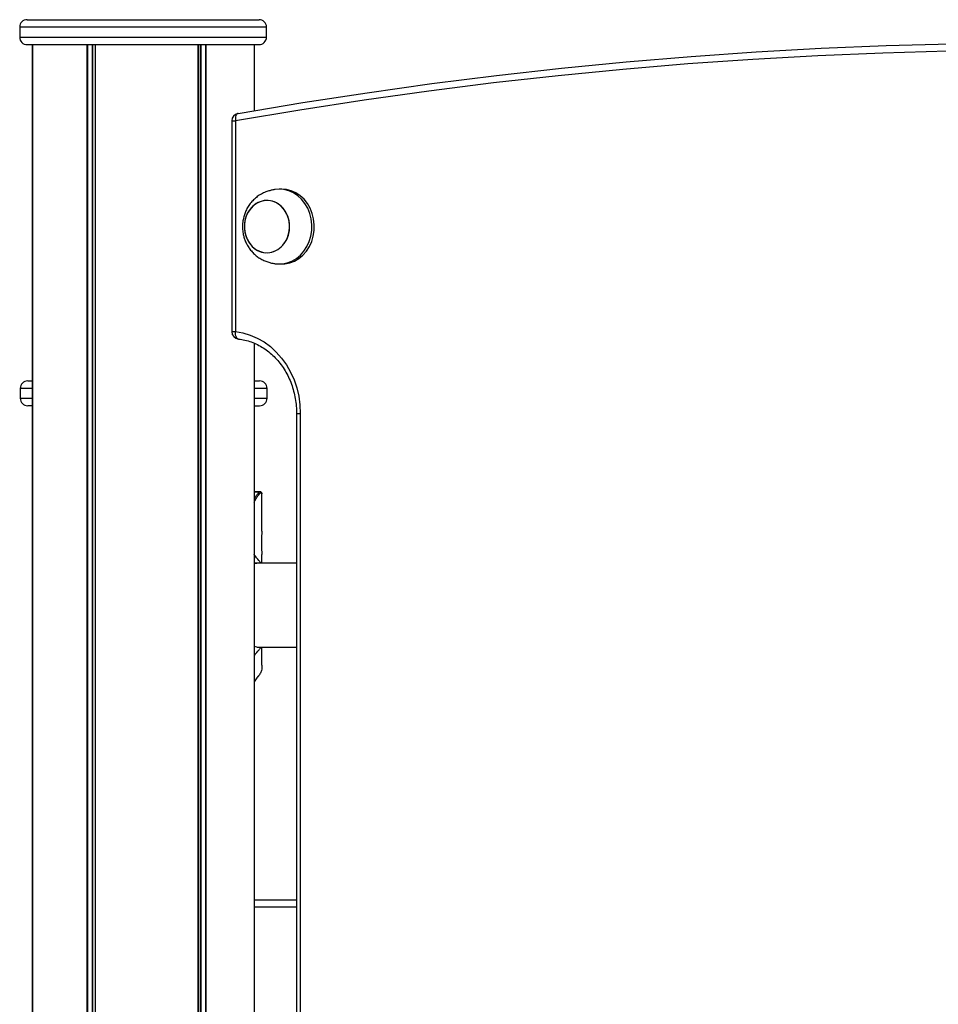
# Model space of a CAD drawing. Units: millimetres. Extents: x 712 to 7769, y 483 to 8511.
# Drawn here: x 2211 to 2580, y 7651 to 8046 of the extents above; entities that cross this region are included whole.
import ezdxf

# ---------------------------------------------------------------- set-up
doc = ezdxf.new("R2010")
doc.units = ezdxf.units.MM
doc.header["$LTSCALE"] = 50

msp = doc.modelspace()

# ---------------------------------------------------------------- linework, layer by layer
at = {"color": 7, "linetype": 'Continuous', "lineweight": 25}
for p, q in [((2214.34, 8046.04), (2307.34, 8046.04)), ((2211.34, 8043.04), (2211.34, 8039.04)), ((2310.34, 8039.04), (2310.34, 8043.04)), ((2214.34, 8036.04), (2307.34, 8036.04)), ((2216.34, 8036.04), (2216.34, 6403.04)), ((2216.38, 8036.04), (2216.38, 6403.04)), ((2216.47, 8036.04), (2216.47, 6403.04)), ((2238.33, 8036.04), (2238.33, 6403.04)), ((2238.48, 8036.04), (2238.48, 6403.04)), ((2241.56, 8036.04), (2241.56, 6403.04)), ((2241.66, 8036.04), (2241.66, 6403.04)), ((2282.83, 8036.04), (2282.83, 7300.92)), ((2282.93, 8036.04), (2282.93, 7301.24)), ((2285.89, 8036.04), (2285.89, 7303.04)), ((2286.03, 8036.04), (2286.03, 7303.04)), ((2305.34, 8036.04), (2305.34, 8009.52)), ((2299.01, 8008.43), (2298.89, 8008.42)), ((2296.4, 8005.46), (2296.4, 7920.9)), ((2297.9, 8005.46), (2297.9, 7920.9)), ((2316.52, 7978.04), (2315.52, 7978.04)), ((2315.52, 7948.04), (2316.52, 7948.04)), ((2305.34, 7916.31), (2305.34, 7479.8)), ((2214.59, 7901.16), (2216.34, 7901.16)), ((2305.34, 7901.16), (2307.59, 7901.16)), ((2211.59, 7898.16), (2211.59, 7894.16)), ((2310.59, 7894.16), (2310.59, 7898.16)), ((2216.34, 7891.16), (2214.59, 7891.16)), ((2305.34, 7891.16), (2307.59, 7891.16)), ((2305.51, 7856.59), (2305.51, 7891.16)), ((2322.38, 7888.04), (2322.38, 7508.04)), ((2323.88, 7888.04), (2323.88, 7508.04)), ((2305.34, 7856.48), (2305.65, 7856.67)), ((2305.65, 7856.67), (2305.69, 7856.68)), ((2307.91, 7856.68), (2307.88, 7856.68)), ((2308.24, 7856.27), (2308.31, 7856.28)), ((2308.51, 7840.91), (2308.51, 7855.87)), ((2305.43, 7831.34), (2305.34, 7831.51)), ((2308.51, 7828.04), (2308.51, 7831.47)), ((2306.46, 7828.04), (2305.34, 7828.04)), ((2322.38, 7828.04), (2306.52, 7828.04)), ((2306.51, 7794.36), (2305.34, 7794.54)), ((2306.52, 7794.34), (2322.38, 7794.34)), ((2308.51, 7787.12), (2308.51, 7794.34)), ((2306.52, 7782.07), (2305.34, 7780.46)), ((2306.67, 7782.27), (2306.52, 7782.07)), ((2307.13, 7782.67), (2307.17, 7782.71)), ((2307.26, 7782.98), (2307.22, 7782.93)), ((2305.51, 7479.87), (2305.51, 7780.7)), ((2305.51, 7693.04), (2322.38, 7693.04))]:
    msp.add_line(p, q, dxfattribs=at)
at = {"color": 8, "linetype": 'Continuous', "lineweight": 25}
for p, q in [((2310.34, 8043.04), (2211.34, 8043.04)), ((2211.34, 8039.04), (2310.34, 8039.04)), ((2240.37, 8036.04), (2240.37, 6403.04)), ((2240.6, 8036.04), (2240.6, 6403.04)), ((2283.76, 8036.04), (2283.76, 7302.46)), ((2283.99, 8036.04), (2283.99, 7302.63)), ((2296.4, 8005.46), (2297.9, 8005.46)), ((2296.4, 7920.9), (2297.9, 7920.9)), ((2216.34, 7898.16), (2211.59, 7898.16)), ((2310.59, 7898.16), (2305.34, 7898.16)), ((2211.59, 7894.16), (2216.34, 7894.16)), ((2305.34, 7894.16), (2310.59, 7894.16)), ((2322.38, 7888.04), (2323.88, 7888.04)), ((2307.88, 7856.68), (2307.84, 7856.67)), ((2322.38, 7690.04), (2305.51, 7690.04))]:
    msp.add_line(p, q, dxfattribs=at)
at = {"color": 8, "linetype": 'Continuous', "lineweight": 25, "flags": 128}
for points in [[(2705.38, 8031.95), (2687.85, 8032.65), (2661.78, 8033.37), (2635.7, 8033.73), (2609.62, 8033.73), (2583.55, 8033.37), (2557.48, 8032.65), (2531.41, 8031.56), (2505.36, 8030.1), (2479.33, 8028.29), (2453.32, 8026.11), (2427.33, 8023.57), (2401.38, 8020.67), (2375.45, 8017.41), (2349.56, 8013.79), (2323.71, 8009.8), (2297.9, 8005.46)], [(2298.89, 8008.42), (2298.73, 8008.37), (2298.47, 8008.2), (2298.25, 8007.93), (2298.07, 8007.56), (2297.94, 8007.11), (2297.87, 8006.6), (2297.86, 8006.04), (2297.9, 8005.46)], [(2299.09, 7917.92), (2298.88, 7917.97), (2298.61, 7918.14), (2298.37, 7918.42), (2298.18, 7918.79), (2298.03, 7919.24), (2297.93, 7919.76), (2297.89, 7920.32), (2297.9, 7920.9)]]:
    msp.add_lwpolyline(points, dxfattribs=at)
at = {"color": 7, "linetype": 'Continuous', "lineweight": 25, "flags": 128}
for points in [[(2299.01, 8008.43), (2324.85, 8012.77), (2350.73, 8016.76), (2376.65, 8020.39), (2402.61, 8023.66), (2428.6, 8026.56), (2454.62, 8029.1), (2480.66, 8031.28), (2506.72, 8033.1), (2532.8, 8034.55), (2558.9, 8035.64), (2585, 8036.37), (2611.11, 8036.73), (2637.22, 8036.73), (2663.33, 8036.37), (2689.43, 8035.64), (2704.38, 8035.06)], [(2313.86, 7948.16), (2314.7, 7948.07), (2316.69, 7948.1), (2318.65, 7948.48), (2320.54, 7949.2), (2322.31, 7950.25), (2323.92, 7951.59), (2325.33, 7953.2), (2326.52, 7955.05), (2327.45, 7957.08), (2328.09, 7959.25), (2328.45, 7961.51), (2328.5, 7963.81), (2328.24, 7966.09), (2327.69, 7968.29), (2326.85, 7970.37), (2325.75, 7972.29), (2324.41, 7973.98), (2322.86, 7975.42), (2321.14, 7976.57), (2319.28, 7977.4), (2317.34, 7977.89), (2315.35, 7978.04), (2313.86, 7977.91)], [(2316.52, 7948.04), (2317.69, 7948.1), (2319.65, 7948.48), (2321.54, 7949.2), (2323.31, 7950.25), (2324.92, 7951.59), (2326.33, 7953.2), (2327.52, 7955.05), (2328.45, 7957.08), (2329.09, 7959.25), (2329.45, 7961.51), (2329.5, 7963.81), (2329.24, 7966.09), (2328.69, 7968.29), (2327.85, 7970.37), (2326.75, 7972.29), (2325.41, 7973.98), (2323.86, 7975.42), (2322.14, 7976.57), (2320.28, 7977.4), (2318.34, 7977.89), (2316.52, 7978.04)], [(2311.68, 7952.62), (2313.32, 7953.05), (2314.86, 7953.81), (2316.26, 7954.89), (2317.46, 7956.24), (2318.42, 7957.83), (2319.11, 7959.6), (2319.52, 7961.48), (2319.61, 7963.41), (2319.4, 7965.33), (2318.88, 7967.18), (2318.08, 7968.88), (2317.02, 7970.38), (2315.74, 7971.64), (2314.28, 7972.6), (2312.7, 7973.23), (2311.04, 7973.52), (2309.36, 7973.45), (2307.73, 7973.03), (2306.18, 7972.26), (2304.79, 7971.19), (2303.59, 7969.83), (2302.63, 7968.24), (2301.93, 7966.48), (2301.53, 7964.6), (2301.44, 7962.66), (2301.65, 7960.74), (2302.17, 7958.9), (2302.97, 7957.2), (2304.03, 7955.69), (2305.31, 7954.44), (2306.76, 7953.48), (2308.35, 7952.84), (2310.01, 7952.55), (2311.68, 7952.62)], [(2301.5, 7961.7), (2301.87, 7959.81), (2302.53, 7958.03), (2303.47, 7956.42), (2304.64, 7955.03), (2306.01, 7953.92), (2307.54, 7953.12), (2309.17, 7952.65), (2310.85, 7952.54), (2312.51, 7952.79), (2314.11, 7953.39), (2315.58, 7954.31), (2316.88, 7955.53), (2317.97, 7957.01), (2318.8, 7958.69), (2319.35, 7960.53), (2319.6, 7962.44), (2319.54, 7964.38), (2319.18, 7966.27), (2318.51, 7968.05), (2317.58, 7969.66), (2316.41, 7971.04), (2315.03, 7972.16), (2313.51, 7972.96), (2311.88, 7973.42), (2310.2, 7973.53), (2308.54, 7973.28), (2306.94, 7972.69), (2305.46, 7971.76), (2304.16, 7970.54), (2303.08, 7969.06), (2302.24, 7967.38), (2301.69, 7965.55), (2301.45, 7963.63), (2301.5, 7961.7)], [(2297.9, 7920.9), (2300.89, 7920.4), (2303.82, 7919.54), (2306.65, 7918.33), (2309.35, 7916.78), (2311.9, 7914.9), (2314.26, 7912.73), (2316.41, 7910.29), (2318.33, 7907.59), (2319.99, 7904.68), (2321.37, 7901.58), (2322.46, 7898.33), (2323.25, 7894.96), (2323.73, 7891.52), (2323.88, 7888.04)]]:
    msp.add_lwpolyline(points, dxfattribs=at)
at = {"color": 7, "linetype": 'Continuous', "lineweight": 25}
for centre, radius, start, end in [((2214.34, 8043.04), 3, 90, 180), ((2307.34, 8043.04), 3, 0, 90), ((2214.34, 8039.04), 3, 180, 270), ((2307.34, 8039.04), 3, 270, 0), ((2299.4, 8005.46), 3, 99.9486, 180), ((2299.4, 7920.9), 3, 180, 263.9827), ((2214.59, 7898.16), 3, 90, 180), ((2307.59, 7898.16), 3, 0, 90), ((2214.59, 7894.16), 3, 180, 270), ((2307.59, 7894.16), 3, 270, 0), ((2307.84, 7856.27), 0.401, 0.1704, 89.8296), ((2307.91, 7856.28), 0.398, 359.7004, 89.9226), ((2306.19, 7782.03), 0.329, 324.8257, 7.4209), ((2306.9, 7782.95), 0.367, 318.1358, 3.6335)]:
    msp.add_arc(centre, radius, start, end, dxfattribs=at)
at = {"color": 8, "linetype": 'Continuous', "lineweight": 25}
for centre, radius, start, end in [((2306.32, 7782.24), 0.344, 319.3276, 6.0808), ((2306.85, 7782.91), 0.37, 315.1149, 3.5252)]:
    msp.add_arc(centre, radius, start, end, dxfattribs=at)
at = {"color": 7, "linetype": 'Continuous', "lineweight": 25}
for points, knots in [([(2313.87, 7977.92), (2313.69, 7977.89), (2313.3, 7977.83), (2312.39, 7977.66), (2311.13, 7977.34), (2309.54, 7976.77), (2307.84, 7975.9), (2306.22, 7974.78), (2304.77, 7973.44), (2303.51, 7971.93), (2302.48, 7970.28), (2301.72, 7968.62), (2301.22, 7967.11), (2300.92, 7965.71), (2300.73, 7964.4), (2300.71, 7963.49), (2300.7, 7963.04)], [0, 0, 0, 0, 0.031746, 0.070724, 0.12915, 0.212071, 0.299947, 0.389582, 0.479695, 0.569625, 0.658512, 0.744159, 0.819401, 0.875413, 0.938722, 1, 1, 1, 1]), ([(2300.7, 7963.04), (2300.73, 7962.28), (2300.77, 7961.22), (2301.05, 7959.68), (2301.39, 7958.39), (2301.95, 7956.9), (2302.71, 7955.4), (2303.67, 7953.94), (2304.83, 7952.58), (2306.17, 7951.35), (2307.65, 7950.3), (2309.22, 7949.45), (2310.8, 7948.84), (2312.17, 7948.46), (2313.18, 7948.27), (2313.68, 7948.19), (2313.85, 7948.16), (2313.87, 7948.16)], [0, 0, 0, 0, 0.102916, 0.144477, 0.213479, 0.285169, 0.361938, 0.441769, 0.52364, 0.606603, 0.689712, 0.771693, 0.850226, 0.92012, 0.964739, 0.996008, 1, 1, 1, 1]), ([(2299.09, 7917.92), (2299.52, 7917.86), (2300.82, 7917.7), (2302.96, 7917.21), (2305.47, 7916.32), (2307.9, 7915.12), (2310.2, 7913.65), (2312.37, 7911.9), (2314.37, 7909.91), (2316.18, 7907.69), (2317.8, 7905.26), (2319.19, 7902.66), (2320.35, 7899.9), (2321.26, 7897.02), (2321.91, 7894.04), (2322.31, 7891.04), (2322.36, 7889.03), (2322.38, 7888.04)], [0, 0, 0, 0, 0.034546, 0.104587, 0.17456, 0.244364, 0.313965, 0.383357, 0.452557, 0.521586, 0.590478, 0.659261, 0.727963, 0.796603, 0.8652, 0.933763, 1, 1, 1, 1]), ([(2305.65, 7856.67), (2305.65, 7856.67), (2306.01, 7856.67), (2306.65, 7856.67), (2307.38, 7856.67), (2307.75, 7856.67), (2307.84, 7856.67)], [0, 0, 0, 0, 0.000326, 0.500372, 0.875394, 1, 1, 1, 1]), ([(2307.88, 7856.68), (2307.84, 7856.68), (2307.11, 7856.68), (2306.38, 7856.68), (2305.69, 7856.68)], [0, 0, 0, 0, 0.055547, 1, 1, 1, 1]), ([(2308.05, 7856.63), (2308.02, 7856.65), (2307.99, 7856.68), (2307.96, 7856.68), (2307.96, 7856.68)], [0, 0, 0, 0, 0.944001, 1, 1, 1, 1]), ([(2308.31, 7856.28), (2308.39, 7856.24), (2308.51, 7856.19), (2308.49, 7855.94), (2308.49, 7855.87)], [0, 0, 0, 0, 0.699512, 1, 1, 1, 1]), ([(2308.51, 7840.91), (2308.5, 7840.85), (2308.49, 7840.73), (2308.41, 7839.82), (2308.35, 7838.88), (2308.3, 7838.05), (2308.27, 7837.14), (2308.27, 7836.19), (2308.27, 7835.23), (2308.3, 7834.33), (2308.35, 7833.5), (2308.41, 7832.55), (2308.49, 7831.64), (2308.5, 7831.53), (2308.51, 7831.47)], [0, 0, 0, 0, 0.117357, 0.244068, 0.309986, 0.372743, 0.435156, 0.50006, 0.564823, 0.627175, 0.689986, 0.756062, 0.882634, 1, 1, 1, 1]), ([(2308.13, 7828.04), (2307.86, 7828.38), (2306.96, 7829.49), (2306.07, 7830.6), (2305.45, 7831.37)], [0, 0, 0, 0, 0.305683, 1, 1, 1, 1]), ([(2305.34, 7827.82), (2305.71, 7827.93), (2306.13, 7828.06), (2306.48, 7828.03), (2306.52, 7828.03)], [0, 0, 0, 0, 0.887999, 1, 1, 1, 1]), ([(2305.47, 7791.03), (2306.09, 7791.8), (2306.97, 7792.9), (2307.86, 7794), (2308.13, 7794.34)], [0, 0, 0, 0, 0.697863, 1, 1, 1, 1]), ([(2308.44, 7787.12), (2308.46, 7786.72), (2308.51, 7785.55), (2308.16, 7784.17), (2307.56, 7783.38), (2307.26, 7782.98)], [0, 0, 0, 0, 0.203972, 0.598169, 1, 1, 1, 1]), ([(2306.42, 7781.78), (2306.46, 7781.84), (2306.52, 7781.93), (2306.57, 7781.99), (2306.59, 7782.01)], [0, 0, 0, 0, 0.635858, 1, 1, 1, 1]), ([(2306.59, 7782.01), (2306.71, 7782.17), (2306.91, 7782.43), (2307.06, 7782.59), (2307.12, 7782.65)], [0, 0, 0, 0, 0.624787, 1, 1, 1, 1]), ([(2307.22, 7782.93), (2307.16, 7782.87), (2307.04, 7782.74), (2306.86, 7782.51), (2306.73, 7782.35), (2306.67, 7782.27)], [0, 0, 0, 0, 0.349052, 0.674415, 1, 1, 1, 1])]:
    msp.add_open_spline(points, degree=3, knots=knots, dxfattribs=at)
at = {"color": 8, "linetype": 'Continuous', "lineweight": 25}
for points, knots in [([(2307.84, 7856.67), (2307.72, 7856.62), (2307.47, 7856.52), (2306.88, 7855.92), (2306.17, 7854.99), (2305.6, 7854.07), (2305.34, 7853.64)], [0, 0, 0, 0, 0.24802, 0.499732, 0.767545, 1, 1, 1, 1]), ([(2305.34, 7852.49), (2305.44, 7852.69), (2305.86, 7853.49), (2306.54, 7854.52), (2307.28, 7855.54), (2307.87, 7856.12), (2308.12, 7856.22), (2308.24, 7856.27)], [0, 0, 0, 0, 0.078671, 0.315276, 0.557076, 0.776477, 1, 1, 1, 1])]:
    msp.add_open_spline(points, degree=3, knots=knots, dxfattribs=at)

doc.saveas('drawing.dxf')
